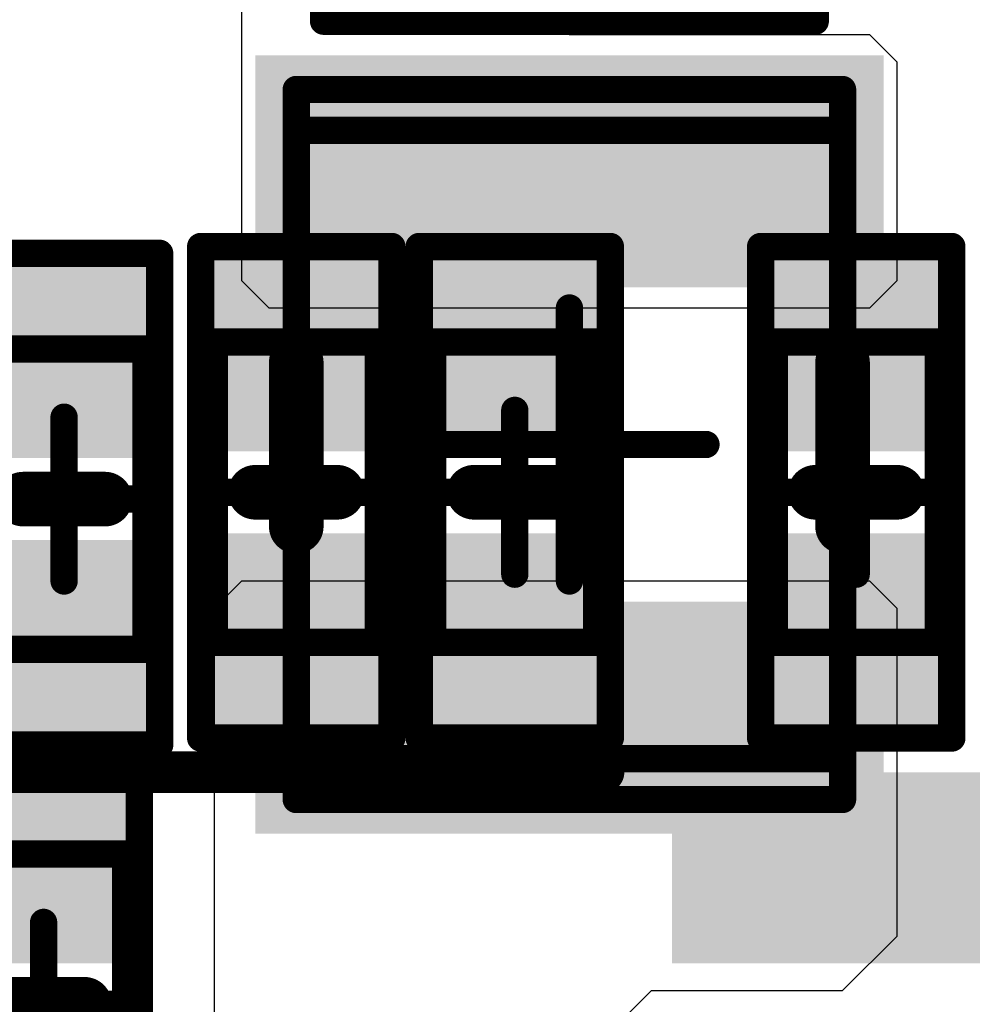
# Model space of a CAD drawing. Units: millimetres. Extents: x 13.2 to 88.4, y 26.4 to 93.1.
# Drawn here: x 56.6 to 60.1, y 65.4 to 69.1 of the extents above; entities that cross this region are included whole.
import ezdxf

# ---------------------------------------------------------------- set-up
doc = ezdxf.new("R2010")
doc.units = ezdxf.units.MM
for name, color, linetype in [('BottomLayer', 5, 'Continuous'), ('BottomOverlay', 54, 'Continuous'), ('BottomPaste', 16, 'Continuous'), ('BottomSolder', 6, 'Continuous'), ('Mechanical13', 56, 'Continuous'), ('Mechanical15', 56, 'Continuous'), ('TopLayer', 1, 'Continuous'), ('TopOverlay', 2, 'Continuous'), ('TopPaste', 8, 'Continuous'), ('TopSolder', 216, 'Continuous')]:
    doc.layers.add(name, color=color, linetype=linetype)

# ---------------------------------------------------------------- blocks, each defined once
blk = doc.blocks.new('6_9X1_4X1_5_B_134')
at = {"layer": 'BottomLayer'}
blk.add_solid([(-0.3, 6.9), (-0.3, 5.7), (0.3, 6.9), (0.3, 5.7)], dxfattribs=at)
at = {"layer": 'BottomOverlay', "const_width": 0.152}
blk.add_lwpolyline([(-0.35, 0.9), (-0.35, 5.4)], dxfattribs=at)
at = {"layer": 'BottomOverlay', "const_width": 0.076}
blk.add_lwpolyline([(-0.388, 5.4, 1), (-0.312, 5.4, 1)], format="xyb", close=True, dxfattribs=at)
at = {"layer": 'BottomPaste'}
blk.add_solid([(-0.3, 6.9), (-0.3, 5.7), (0.3, 6.9), (0.3, 5.7)], dxfattribs=at)
at = {"layer": 'BottomSolder'}
blk.add_solid([(-0.35, 6.95), (-0.35, 5.65), (0.35, 6.95), (0.35, 5.65)], dxfattribs=at)
blk = doc.blocks.new('INDC2520L_174')
at = {"layer": 'Mechanical13', "const_width": 0.1}
for points in [[(-1.15, -1), (-1.15, 1)], [(1.15, 1), (-1.15, 1)], [(1.15, -1), (1.15, 1)], [(1.15, -1), (-1.15, -1)]]:
    blk.add_lwpolyline(points, dxfattribs=at)
at = {"layer": 'Mechanical13', "const_width": 0.05}
for points in [[(-1.175, 1, 1), (-1.125, 1, 1)], [(-1.175, 1, 1), (-1.125, 1, 1)], [(1.125, 1, 1), (1.175, 1, 1)], [(1.125, 1, 1), (1.175, 1, 1)], [(-1.175, -1, 1), (-1.125, -1, 1)], [(-1.175, -1, 1), (-1.125, -1, 1)], [(1.125, -1, 1), (1.175, -1, 1)], [(1.125, -1, 1), (1.175, -1, 1)]]:
    blk.add_lwpolyline(points, format="xyb", close=True, dxfattribs=at)
at = {"layer": 'Mechanical15', "const_width": 0.1}
for points in [[(-1.3, -1), (-1.3, 1)], [(1.3, 1), (-1.3, 1)], [(1.3, -1), (1.3, 1)], [(0, -0.5), (0, 0.5)], [(0.5, 0), (-0.5, 0)], [(1.3, -1), (-1.3, -1)]]:
    blk.add_lwpolyline(points, dxfattribs=at)
at = {"layer": 'Mechanical15', "const_width": 0.05}
for points in [[(-1.325, 1, 1), (-1.275, 1, 1)], [(-1.325, 1, 1), (-1.275, 1, 1)], [(1.275, 1, 1), (1.325, 1, 1)], [(1.275, 1, 1), (1.325, 1, 1)], [(-0.025, 0.5, 1), (0.025, 0.5, 1)], [(-0.525, 0, 1), (-0.475, 0, 1)], [(0.475, 0, 1), (0.525, 0, 1)], [(-0.025, -0.5, 1), (0.025, -0.5, 1)], [(-1.325, -1, 1), (-1.275, -1, 1)], [(-1.325, -1, 1), (-1.275, -1, 1)], [(1.275, -1, 1), (1.325, -1, 1)], [(1.275, -1, 1), (1.325, -1, 1)]]:
    blk.add_lwpolyline(points, format="xyb", close=True, dxfattribs=at)
at = {"layer": 'TopLayer'}
for points in [[(-0.575, -1.15), (-0.575, 1.15), (-1.425, -1.15), (-1.425, 1.15)], [(1.425, -1.15), (1.425, 1.15), (0.575, -1.15), (0.575, 1.15)]]:
    blk.add_solid(points, dxfattribs=at)
at = {"layer": 'TopOverlay', "const_width": 0.2}
for points in [[(0.3, 1), (-0.3, 1)], [(0.3, -1), (-0.3, -1)]]:
    blk.add_lwpolyline(points, dxfattribs=at)
at = {"layer": 'TopOverlay', "const_width": 0.1}
for points in [[(-0.35, 1, 1), (-0.25, 1, 1)], [(0.25, 1, 1), (0.35, 1, 1)], [(-0.35, -1, 1), (-0.25, -1, 1)], [(0.25, -1, 1), (0.35, -1, 1)]]:
    blk.add_lwpolyline(points, format="xyb", close=True, dxfattribs=at)
at = {"layer": 'TopPaste'}
for points in [[(-0.575, -1.15), (-0.575, 1.15), (-1.425, -1.15), (-1.425, 1.15)], [(1.425, -1.15), (1.425, 1.15), (0.575, -1.15), (0.575, 1.15)]]:
    blk.add_solid(points, dxfattribs=at)
at = {"layer": 'TopSolder'}
for points in [[(-0.575, -1.15), (-0.575, 1.15), (-1.425, -1.15), (-1.425, 1.15)], [(1.425, -1.15), (1.425, 1.15), (0.575, -1.15), (0.575, 1.15)]]:
    blk.add_solid(points, dxfattribs=at)
blk = doc.blocks.new('CAPC1005L_B_191')
at = {"layer": 'BottomLayer'}
for points in [[(-0.8, 0.25), (-0.8, -0.25), (-0.2, 0.25), (-0.2, -0.25)], [(0.2, 0.25), (0.2, -0.25), (0.8, 0.25), (0.8, -0.25)]]:
    blk.add_solid(points, dxfattribs=at)
at = {"layer": 'BottomOverlay', "const_width": 0.2}
blk.add_lwpolyline([(0, 0.15), (0, -0.15)], dxfattribs=at)
at = {"layer": 'BottomOverlay', "const_width": 0.1}
for points in [[(-0.05, 0.15, 1), (0.05, 0.15, 1)], [(-0.05, -0.15, 1), (0.05, -0.15, 1)]]:
    blk.add_lwpolyline(points, format="xyb", close=True, dxfattribs=at)
at = {"layer": 'BottomPaste'}
for points in [[(-0.8, 0.25), (-0.8, -0.25), (-0.2, 0.25), (-0.2, -0.25)], [(0.2, 0.25), (0.2, -0.25), (0.8, 0.25), (0.8, -0.25)]]:
    blk.add_solid(points, dxfattribs=at)
at = {"layer": 'BottomSolder'}
for points in [[(-0.85, 0.3), (-0.85, -0.3), (-0.15, 0.3), (-0.15, -0.3)], [(0.15, 0.3), (0.15, -0.3), (0.85, 0.3), (0.85, -0.3)]]:
    blk.add_solid(points, dxfattribs=at)
at = {"layer": 'Mechanical13', "const_width": 0.1}
for points in [[(-0.55, 0.3), (0.55, 0.3)], [(-0.55, 0.3), (-0.55, -0.3)], [(0.55, 0.3), (0.55, -0.3)], [(-0.55, -0.3), (0.55, -0.3)]]:
    blk.add_lwpolyline(points, dxfattribs=at)
at = {"layer": 'Mechanical13', "const_width": 0.05}
for points in [[(-0.575, 0.3, 1), (-0.525, 0.3, 1)], [(-0.575, 0.3, 1), (-0.525, 0.3, 1)], [(0.525, 0.3, 1), (0.575, 0.3, 1)], [(0.525, 0.3, 1), (0.575, 0.3, 1)], [(-0.575, -0.3, 1), (-0.525, -0.3, 1)], [(-0.575, -0.3, 1), (-0.525, -0.3, 1)], [(0.525, -0.3, 1), (0.575, -0.3, 1)], [(0.525, -0.3, 1), (0.575, -0.3, 1)]]:
    blk.add_lwpolyline(points, format="xyb", close=True, dxfattribs=at)
at = {"layer": 'Mechanical15', "const_width": 0.1}
for points in [[(-0.9, 0.35), (0.9, 0.35)], [(-0.9, 0.35), (-0.9, -0.35)], [(0.9, 0.35), (0.9, -0.35)], [(0, 0.3), (0, -0.3)], [(-0.3, 0), (0.3, 0)], [(-0.9, -0.35), (0.9, -0.35)]]:
    blk.add_lwpolyline(points, dxfattribs=at)
at = {"layer": 'Mechanical15', "const_width": 0.05}
for points in [[(-0.925, 0.35, 1), (-0.875, 0.35, 1)], [(-0.925, 0.35, 1), (-0.875, 0.35, 1)], [(0.875, 0.35, 1), (0.925, 0.35, 1)], [(0.875, 0.35, 1), (0.925, 0.35, 1)], [(-0.025, 0.3, 1), (0.025, 0.3, 1)], [(-0.325, 0, 1), (-0.275, 0, 1)], [(0.275, 0, 1), (0.325, 0, 1)], [(-0.025, -0.3, 1), (0.025, -0.3, 1)], [(-0.925, -0.35, 1), (-0.875, -0.35, 1)], [(-0.925, -0.35, 1), (-0.875, -0.35, 1)], [(0.875, -0.35, 1), (0.925, -0.35, 1)], [(0.875, -0.35, 1), (0.925, -0.35, 1)]]:
    blk.add_lwpolyline(points, format="xyb", close=True, dxfattribs=at)
blk = doc.blocks.new('CAPC1005L_B_195')
at = {"layer": 'BottomLayer'}
for points in [[(-0.8, 0.25), (-0.8, -0.25), (-0.2, 0.25), (-0.2, -0.25)], [(0.2, 0.25), (0.2, -0.25), (0.8, 0.25), (0.8, -0.25)]]:
    blk.add_solid(points, dxfattribs=at)
at = {"layer": 'BottomOverlay', "const_width": 0.2}
blk.add_lwpolyline([(0, 0.15), (0, -0.15)], dxfattribs=at)
at = {"layer": 'BottomOverlay', "const_width": 0.1}
for points in [[(-0.05, 0.15, 1), (0.05, 0.15, 1)], [(-0.05, -0.15, 1), (0.05, -0.15, 1)]]:
    blk.add_lwpolyline(points, format="xyb", close=True, dxfattribs=at)
at = {"layer": 'BottomPaste'}
for points in [[(-0.8, 0.25), (-0.8, -0.25), (-0.2, 0.25), (-0.2, -0.25)], [(0.2, 0.25), (0.2, -0.25), (0.8, 0.25), (0.8, -0.25)]]:
    blk.add_solid(points, dxfattribs=at)
at = {"layer": 'BottomSolder'}
for points in [[(-0.85, 0.3), (-0.85, -0.3), (-0.15, 0.3), (-0.15, -0.3)], [(0.15, 0.3), (0.15, -0.3), (0.85, 0.3), (0.85, -0.3)]]:
    blk.add_solid(points, dxfattribs=at)
at = {"layer": 'Mechanical13', "const_width": 0.1}
for points in [[(-0.55, 0.3), (-0.55, -0.3)], [(-0.55, 0.3), (0.55, 0.3)], [(0.55, 0.3), (0.55, -0.3)], [(-0.55, -0.3), (0.55, -0.3)]]:
    blk.add_lwpolyline(points, dxfattribs=at)
at = {"layer": 'Mechanical13', "const_width": 0.05}
for points in [[(-0.575, 0.3, 1), (-0.525, 0.3, 1)], [(-0.575, 0.3, 1), (-0.525, 0.3, 1)], [(0.525, 0.3, 1), (0.575, 0.3, 1)], [(0.525, 0.3, 1), (0.575, 0.3, 1)], [(-0.575, -0.3, 1), (-0.525, -0.3, 1)], [(-0.575, -0.3, 1), (-0.525, -0.3, 1)], [(0.525, -0.3, 1), (0.575, -0.3, 1)], [(0.525, -0.3, 1), (0.575, -0.3, 1)]]:
    blk.add_lwpolyline(points, format="xyb", close=True, dxfattribs=at)
at = {"layer": 'Mechanical15', "const_width": 0.1}
for points in [[(-0.9, 0.35), (-0.9, -0.35)], [(-0.9, 0.35), (0.9, 0.35)], [(0.9, 0.35), (0.9, -0.35)], [(0, 0.3), (0, -0.3)], [(-0.3, 0), (0.3, 0)], [(-0.9, -0.35), (0.9, -0.35)]]:
    blk.add_lwpolyline(points, dxfattribs=at)
at = {"layer": 'Mechanical15', "const_width": 0.05}
for points in [[(-0.925, 0.35, 1), (-0.875, 0.35, 1)], [(-0.925, 0.35, 1), (-0.875, 0.35, 1)], [(0.875, 0.35, 1), (0.925, 0.35, 1)], [(0.875, 0.35, 1), (0.925, 0.35, 1)], [(-0.025, 0.3, 1), (0.025, 0.3, 1)], [(-0.325, 0, 1), (-0.275, 0, 1)], [(0.275, 0, 1), (0.325, 0, 1)], [(-0.025, -0.3, 1), (0.025, -0.3, 1)], [(-0.925, -0.35, 1), (-0.875, -0.35, 1)], [(-0.925, -0.35, 1), (-0.875, -0.35, 1)], [(0.875, -0.35, 1), (0.925, -0.35, 1)], [(0.875, -0.35, 1), (0.925, -0.35, 1)]]:
    blk.add_lwpolyline(points, format="xyb", close=True, dxfattribs=at)
blk = doc.blocks.new('CAPC1005L_B_201')
at = {"layer": 'BottomLayer'}
for points in [[(-0.8, 0.25), (-0.8, -0.25), (-0.2, 0.25), (-0.2, -0.25)], [(0.2, 0.25), (0.2, -0.25), (0.8, 0.25), (0.8, -0.25)]]:
    blk.add_solid(points, dxfattribs=at)
at = {"layer": 'BottomOverlay', "const_width": 0.2}
blk.add_lwpolyline([(0, 0.15), (0, -0.15)], dxfattribs=at)
at = {"layer": 'BottomOverlay', "const_width": 0.1}
for points in [[(-0.05, 0.15, 1), (0.05, 0.15, 1)], [(-0.05, -0.15, 1), (0.05, -0.15, 1)]]:
    blk.add_lwpolyline(points, format="xyb", close=True, dxfattribs=at)
at = {"layer": 'BottomPaste'}
for points in [[(-0.8, 0.25), (-0.8, -0.25), (-0.2, 0.25), (-0.2, -0.25)], [(0.2, 0.25), (0.2, -0.25), (0.8, 0.25), (0.8, -0.25)]]:
    blk.add_solid(points, dxfattribs=at)
at = {"layer": 'BottomSolder'}
for points in [[(-0.85, 0.3), (-0.85, -0.3), (-0.15, 0.3), (-0.15, -0.3)], [(0.15, 0.3), (0.15, -0.3), (0.85, 0.3), (0.85, -0.3)]]:
    blk.add_solid(points, dxfattribs=at)
at = {"layer": 'Mechanical13', "const_width": 0.1}
for points in [[(-0.55, 0.3), (0.55, 0.3)], [(-0.55, 0.3), (-0.55, -0.3)], [(0.55, 0.3), (0.55, -0.3)], [(-0.55, -0.3), (0.55, -0.3)]]:
    blk.add_lwpolyline(points, dxfattribs=at)
at = {"layer": 'Mechanical13', "const_width": 0.05}
for points in [[(-0.575, 0.3, 1), (-0.525, 0.3, 1)], [(-0.575, 0.3, 1), (-0.525, 0.3, 1)], [(0.525, 0.3, 1), (0.575, 0.3, 1)], [(0.525, 0.3, 1), (0.575, 0.3, 1)], [(-0.575, -0.3, 1), (-0.525, -0.3, 1)], [(-0.575, -0.3, 1), (-0.525, -0.3, 1)], [(0.525, -0.3, 1), (0.575, -0.3, 1)], [(0.525, -0.3, 1), (0.575, -0.3, 1)]]:
    blk.add_lwpolyline(points, format="xyb", close=True, dxfattribs=at)
at = {"layer": 'Mechanical15', "const_width": 0.1}
for points in [[(-0.9, 0.35), (0.9, 0.35)], [(-0.9, 0.35), (-0.9, -0.35)], [(0.9, 0.35), (0.9, -0.35)], [(0, 0.3), (0, -0.3)], [(-0.3, 0), (0.3, 0)], [(-0.9, -0.35), (0.9, -0.35)]]:
    blk.add_lwpolyline(points, dxfattribs=at)
at = {"layer": 'Mechanical15', "const_width": 0.05}
for points in [[(-0.925, 0.35, 1), (-0.875, 0.35, 1)], [(-0.925, 0.35, 1), (-0.875, 0.35, 1)], [(0.875, 0.35, 1), (0.925, 0.35, 1)], [(0.875, 0.35, 1), (0.925, 0.35, 1)], [(-0.025, 0.3, 1), (0.025, 0.3, 1)], [(-0.325, 0, 1), (-0.275, 0, 1)], [(0.275, 0, 1), (0.325, 0, 1)], [(-0.025, -0.3, 1), (0.025, -0.3, 1)], [(-0.925, -0.35, 1), (-0.875, -0.35, 1)], [(-0.925, -0.35, 1), (-0.875, -0.35, 1)], [(0.875, -0.35, 1), (0.925, -0.35, 1)], [(0.875, -0.35, 1), (0.925, -0.35, 1)]]:
    blk.add_lwpolyline(points, format="xyb", close=True, dxfattribs=at)
blk = doc.blocks.new('CAPC1207L_204')
at = {"layer": 'Mechanical13', "const_width": 0.1}
for points in [[(-0.55, 0.3), (0.55, 0.3)], [(-0.55, -0.3), (-0.55, 0.3)], [(0.55, -0.3), (0.55, 0.3)], [(-0.55, -0.3), (0.55, -0.3)]]:
    blk.add_lwpolyline(points, dxfattribs=at)
at = {"layer": 'Mechanical13', "const_width": 0.05}
for points in [[(-0.575, 0.3, 1), (-0.525, 0.3, 1)], [(-0.575, 0.3, 1), (-0.525, 0.3, 1)], [(0.525, 0.3, 1), (0.575, 0.3, 1)], [(0.525, 0.3, 1), (0.575, 0.3, 1)], [(-0.575, -0.3, 1), (-0.525, -0.3, 1)], [(-0.575, -0.3, 1), (-0.525, -0.3, 1)], [(0.525, -0.3, 1), (0.575, -0.3, 1)], [(0.525, -0.3, 1), (0.575, -0.3, 1)]]:
    blk.add_lwpolyline(points, format="xyb", close=True, dxfattribs=at)
at = {"layer": 'Mechanical15', "const_width": 0.1}
for points in [[(-0.9, 0.45), (0.9, 0.45)], [(-0.9, -0.45), (-0.9, 0.45)], [(0.9, -0.45), (0.9, 0.45)], [(0, -0.3), (0, 0.3)], [(-0.3, 0), (0.3, 0)], [(-0.9, -0.45), (0.9, -0.45)]]:
    blk.add_lwpolyline(points, dxfattribs=at)
at = {"layer": 'Mechanical15', "const_width": 0.05}
for points in [[(-0.925, 0.45, 1), (-0.875, 0.45, 1)], [(-0.925, 0.45, 1), (-0.875, 0.45, 1)], [(0.875, 0.45, 1), (0.925, 0.45, 1)], [(0.875, 0.45, 1), (0.925, 0.45, 1)], [(-0.025, 0.3, 1), (0.025, 0.3, 1)], [(-0.325, 0, 1), (-0.275, 0, 1)], [(0.275, 0, 1), (0.325, 0, 1)], [(-0.025, -0.3, 1), (0.025, -0.3, 1)], [(-0.925, -0.45, 1), (-0.875, -0.45, 1)], [(-0.925, -0.45, 1), (-0.875, -0.45, 1)], [(0.875, -0.45, 1), (0.925, -0.45, 1)], [(0.875, -0.45, 1), (0.925, -0.45, 1)]]:
    blk.add_lwpolyline(points, format="xyb", close=True, dxfattribs=at)
at = {"layer": 'TopLayer'}
for points in [[(-0.2, -0.35), (-0.2, 0.35), (-0.8, -0.35), (-0.8, 0.35)], [(0.8, -0.35), (0.8, 0.35), (0.2, -0.35), (0.2, 0.35)]]:
    blk.add_solid(points, dxfattribs=at)
at = {"layer": 'TopOverlay', "const_width": 0.2}
blk.add_lwpolyline([(0, -0.3), (0, 0.3)], dxfattribs=at)
at = {"layer": 'TopOverlay', "const_width": 0.1}
for points in [[(-0.05, 0.3, 1), (0.05, 0.3, 1)], [(-0.05, -0.3, 1), (0.05, -0.3, 1)]]:
    blk.add_lwpolyline(points, format="xyb", close=True, dxfattribs=at)
at = {"layer": 'TopPaste'}
for points in [[(-0.2, -0.35), (-0.2, 0.35), (-0.8, -0.35), (-0.8, 0.35)], [(0.8, -0.35), (0.8, 0.35), (0.2, -0.35), (0.2, 0.35)]]:
    blk.add_solid(points, dxfattribs=at)
at = {"layer": 'TopSolder'}
for points in [[(-0.15, -0.4), (-0.15, 0.4), (-0.85, -0.4), (-0.85, 0.4)], [(0.85, -0.4), (0.85, 0.4), (0.15, -0.4), (0.15, 0.4)]]:
    blk.add_solid(points, dxfattribs=at)
blk = doc.blocks.new('CAPC1005L_B_231')
at = {"layer": 'BottomLayer'}
for points in [[(-0.8, 0.25), (-0.8, -0.25), (-0.2, 0.25), (-0.2, -0.25)], [(0.2, 0.25), (0.2, -0.25), (0.8, 0.25), (0.8, -0.25)]]:
    blk.add_solid(points, dxfattribs=at)
at = {"layer": 'BottomOverlay', "const_width": 0.2}
blk.add_lwpolyline([(0, 0.15), (0, -0.15)], dxfattribs=at)
at = {"layer": 'BottomOverlay', "const_width": 0.1}
for points in [[(-0.05, 0.15, 1), (0.05, 0.15, 1)], [(-0.05, -0.15, 1), (0.05, -0.15, 1)]]:
    blk.add_lwpolyline(points, format="xyb", close=True, dxfattribs=at)
at = {"layer": 'BottomPaste'}
for points in [[(-0.8, 0.25), (-0.8, -0.25), (-0.2, 0.25), (-0.2, -0.25)], [(0.2, 0.25), (0.2, -0.25), (0.8, 0.25), (0.8, -0.25)]]:
    blk.add_solid(points, dxfattribs=at)
at = {"layer": 'BottomSolder'}
for points in [[(-0.85, 0.3), (-0.85, -0.3), (-0.15, 0.3), (-0.15, -0.3)], [(0.15, 0.3), (0.15, -0.3), (0.85, 0.3), (0.85, -0.3)]]:
    blk.add_solid(points, dxfattribs=at)
at = {"layer": 'Mechanical13', "const_width": 0.1}
for points in [[(-0.55, 0.3), (-0.55, -0.3)], [(-0.55, 0.3), (0.55, 0.3)], [(0.55, 0.3), (0.55, -0.3)], [(-0.55, -0.3), (0.55, -0.3)]]:
    blk.add_lwpolyline(points, dxfattribs=at)
at = {"layer": 'Mechanical13', "const_width": 0.05}
for points in [[(-0.575, 0.3, 1), (-0.525, 0.3, 1)], [(-0.575, 0.3, 1), (-0.525, 0.3, 1)], [(0.525, 0.3, 1), (0.575, 0.3, 1)], [(0.525, 0.3, 1), (0.575, 0.3, 1)], [(-0.575, -0.3, 1), (-0.525, -0.3, 1)], [(-0.575, -0.3, 1), (-0.525, -0.3, 1)], [(0.525, -0.3, 1), (0.575, -0.3, 1)], [(0.525, -0.3, 1), (0.575, -0.3, 1)]]:
    blk.add_lwpolyline(points, format="xyb", close=True, dxfattribs=at)
at = {"layer": 'Mechanical15', "const_width": 0.1}
for points in [[(-0.9, 0.35), (-0.9, -0.35)], [(-0.9, 0.35), (0.9, 0.35)], [(0.9, 0.35), (0.9, -0.35)], [(0, 0.3), (0, -0.3)], [(-0.3, 0), (0.3, 0)], [(-0.9, -0.35), (0.9, -0.35)]]:
    blk.add_lwpolyline(points, dxfattribs=at)
at = {"layer": 'Mechanical15', "const_width": 0.05}
for points in [[(-0.925, 0.35, 1), (-0.875, 0.35, 1)], [(-0.925, 0.35, 1), (-0.875, 0.35, 1)], [(0.875, 0.35, 1), (0.925, 0.35, 1)], [(0.875, 0.35, 1), (0.925, 0.35, 1)], [(-0.025, 0.3, 1), (0.025, 0.3, 1)], [(-0.325, 0, 1), (-0.275, 0, 1)], [(0.275, 0, 1), (0.325, 0, 1)], [(-0.025, -0.3, 1), (0.025, -0.3, 1)], [(-0.925, -0.35, 1), (-0.875, -0.35, 1)], [(-0.925, -0.35, 1), (-0.875, -0.35, 1)], [(0.875, -0.35, 1), (0.925, -0.35, 1)], [(0.875, -0.35, 1), (0.925, -0.35, 1)]]:
    blk.add_lwpolyline(points, format="xyb", close=True, dxfattribs=at)
blk = doc.blocks.new('CAPC1005L_237')
at = {"layer": 'Mechanical13', "const_width": 0.1}
for points in [[(-0.55, 0.3), (0.55, 0.3)], [(-0.55, 0.3), (-0.55, -0.3)], [(0.55, 0.3), (0.55, -0.3)], [(-0.55, -0.3), (0.55, -0.3)]]:
    blk.add_lwpolyline(points, dxfattribs=at)
at = {"layer": 'Mechanical13', "const_width": 0.05}
for points in [[(-0.575, 0.3, 1), (-0.525, 0.3, 1)], [(-0.575, 0.3, 1), (-0.525, 0.3, 1)], [(0.525, 0.3, 1), (0.575, 0.3, 1)], [(0.525, 0.3, 1), (0.575, 0.3, 1)], [(-0.575, -0.3, 1), (-0.525, -0.3, 1)], [(-0.575, -0.3, 1), (-0.525, -0.3, 1)], [(0.525, -0.3, 1), (0.575, -0.3, 1)], [(0.525, -0.3, 1), (0.575, -0.3, 1)]]:
    blk.add_lwpolyline(points, format="xyb", close=True, dxfattribs=at)
at = {"layer": 'Mechanical15', "const_width": 0.1}
for points in [[(-0.9, 0.35), (0.9, 0.35)], [(-0.9, 0.35), (-0.9, -0.35)], [(0.9, 0.35), (0.9, -0.35)], [(0, 0.3), (0, -0.3)], [(-0.3, 0), (0.3, 0)], [(-0.9, -0.35), (0.9, -0.35)]]:
    blk.add_lwpolyline(points, dxfattribs=at)
at = {"layer": 'Mechanical15', "const_width": 0.05}
for points in [[(-0.925, 0.35, 1), (-0.875, 0.35, 1)], [(-0.925, 0.35, 1), (-0.875, 0.35, 1)], [(0.875, 0.35, 1), (0.925, 0.35, 1)], [(0.875, 0.35, 1), (0.925, 0.35, 1)], [(-0.025, 0.3, 1), (0.025, 0.3, 1)], [(-0.325, 0, 1), (-0.275, 0, 1)], [(0.275, 0, 1), (0.325, 0, 1)], [(-0.025, -0.3, 1), (0.025, -0.3, 1)], [(-0.925, -0.35, 1), (-0.875, -0.35, 1)], [(-0.925, -0.35, 1), (-0.875, -0.35, 1)], [(0.875, -0.35, 1), (0.925, -0.35, 1)], [(0.875, -0.35, 1), (0.925, -0.35, 1)]]:
    blk.add_lwpolyline(points, format="xyb", close=True, dxfattribs=at)
at = {"layer": 'TopLayer'}
for points in [[(-0.2, -0.25), (-0.2, 0.25), (-0.8, -0.25), (-0.8, 0.25)], [(0.8, -0.25), (0.8, 0.25), (0.2, -0.25), (0.2, 0.25)]]:
    blk.add_solid(points, dxfattribs=at)
at = {"layer": 'TopOverlay', "const_width": 0.2}
blk.add_lwpolyline([(0, 0.15), (0, -0.15)], dxfattribs=at)
at = {"layer": 'TopOverlay', "const_width": 0.1}
for points in [[(-0.05, 0.15, 1), (0.05, 0.15, 1)], [(-0.05, -0.15, 1), (0.05, -0.15, 1)]]:
    blk.add_lwpolyline(points, format="xyb", close=True, dxfattribs=at)
at = {"layer": 'TopPaste'}
for points in [[(-0.2, -0.25), (-0.2, 0.25), (-0.8, -0.25), (-0.8, 0.25)], [(0.8, -0.25), (0.8, 0.25), (0.2, -0.25), (0.2, 0.25)]]:
    blk.add_solid(points, dxfattribs=at)
at = {"layer": 'TopSolder'}
for points in [[(-0.15, -0.3), (-0.15, 0.3), (-0.85, -0.3), (-0.85, 0.3)], [(0.85, -0.3), (0.85, 0.3), (0.15, -0.3), (0.15, 0.3)]]:
    blk.add_solid(points, dxfattribs=at)

msp = doc.modelspace()

# ---------------------------------------------------------------- linework, layer by layer
at = {"layer": 'TopLayer'}
for p, q in [((57.45, 69.8), (57.45, 68.1)), ((58.65, 69), (58.55, 69.1)), ((59.75, 69), (58.65, 69)), ((59.85, 68.9), (59.75, 69)), ((59.85, 68.1), (59.85, 68.9)), ((57.45, 68.1), (57.55, 68)), ((59.75, 68), (59.85, 68.1)), ((57.55, 68), (59.75, 68)), ((57.45, 67), (57.35, 66.9)), ((59.75, 67), (57.45, 67)), ((59.85, 66.9), (59.75, 67)), ((57.35, 66.9), (57.35, 64.24)), ((59.85, 65.7), (59.85, 66.9)), ((59.65, 65.5), (59.85, 65.7)), ((58.35, 64.9), (58.95, 65.5)), ((58.95, 65.5), (59.65, 65.5))]:
    msp.add_line(p, q, dxfattribs=at)

# ---------------------------------------------------------------- block references
for name, p, rotation in [('CAPC1207L_204', (58.65, 69.5), 360), ('INDC2520L_174', (58.65, 67.5), 270), ('CAPC1005L_B_201', (57.65, 67.325), 90), ('CAPC1005L_B_195', (58.45, 67.325), 90), ('CAPC1005L_B_231', (59.7, 67.325), 90), ('CAPC1005L_B_191', (56.8, 67.3), 90), ('6_9X1_4X1_5_B_134', (53.375, 65.95), 270), ('CAPC1005L_237', (56.725, 65.45), 90)]:
    msp.add_blockref(name, p, dxfattribs=dict(rotation=rotation))

doc.saveas('drawing.dxf')
